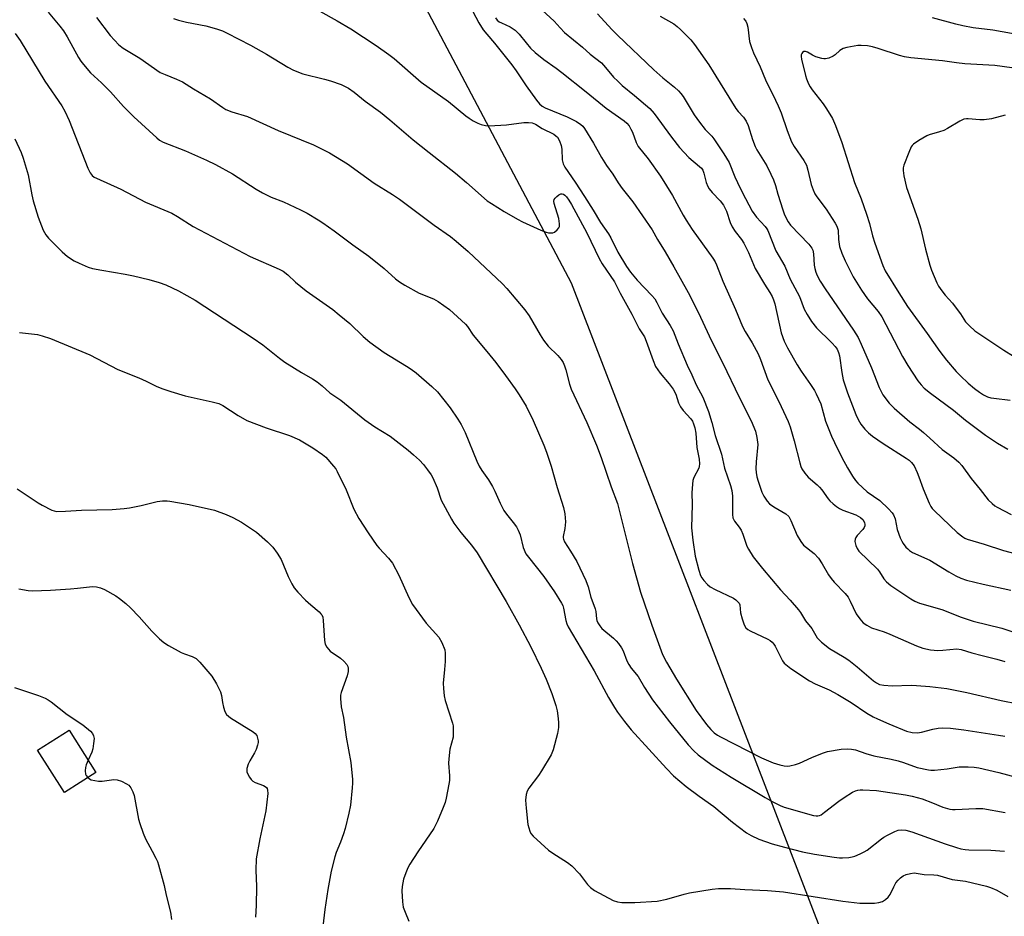
# Model space of a CAD drawing. Units: inches. Extents: x 1225766 to 1231766, y 517457 to 521457.
# Drawn here: x 1229512 to 1229829, y 517877 to 518166 of the extents above; entities that cross this region are included whole.
import ezdxf

# ---------------------------------------------------------------- set-up
doc = ezdxf.new("R2010")
doc.units = ezdxf.units.IN
doc.header["$MEASUREMENT"] = 0
for name, color, linetype in [('BLDG-Footprint', 5, 'Continuous'), ('NTRL-Trees', 3, 'Continuous'), ('Undefined', 1, 'Continuous')]:
    doc.layers.add(name, color=color, linetype=linetype)

msp = doc.modelspace()

# ---------------------------------------------------------------- linework, layer by layer
at = {"layer": 'BLDG-Footprint', "elevation": 346.78}
msp.add_lwpolyline([(1229536.09, 517923.78), (1229525.95, 517917.36), (1229517.33, 517930.98), (1229527.47, 517937.41)], close=True, dxfattribs=at)
at = {"layer": 'NTRL-Trees'}
msp.add_polyline3d([(1230760.5, 517456.63, 0), (1229664.96, 517456.74, 0), (1229663.94, 517462.19, 0), (1229662.26, 517471.12, 0), (1229667.81, 517490.14, 0), (1229699.52, 517500.45, 0), (1229733.71, 517493.72, 0), (1229747.87, 517490.93, 0), (1229790.55, 517477.68, 0), (1229824.53, 517487.09, 0), (1229858.28, 517519.68, 0), (1229871.08, 517599.98, 0), (1229878.96, 517650.28, 0), (1229839.66, 517764.07, 0), (1229769.83, 517872.3, 0), (1229689.17, 518081.18, 0), (1229606.13, 518238.28, 0), (1229587.12, 518274.98, 0), (1229597.59, 518301.74, 0), (1229645.31, 518307.56, 0), (1229733.2, 518295.08, 0), (1229850.64, 518275.71, 0), (1229892.36, 518283.23, 0), (1229923.44, 518361.32, 0)], dxfattribs=at)
at = {"layer": 'Undefined'}
for points, elevation in [([(1229656.47, 518170.39), (1229659.37, 518165), (1229660.81, 518162.75), (1229661.89, 518161.33), (1229664.46, 518158.41), (1229670.04, 518151.43), (1229671.42, 518149.54), (1229674.63, 518144.67), (1229677.94, 518140.12), (1229678.92, 518138.93), (1229679.77, 518138.21), (1229680.76, 518137.64), (1229687.78, 518134.68), (1229690.78, 518133.27), (1229692.2, 518132.29), (1229692.85, 518131.69), (1229693.39, 518131.02), (1229696.24, 518126.28), (1229698.85, 518121.66), (1229700.51, 518119.03), (1229702.46, 518116.23), (1229704.22, 518113.44), (1229705.51, 518111.62), (1229708.9, 518107.34), (1229715.15, 518098.39), (1229716.9, 518095.22), (1229719.32, 518091.31), (1229722.15, 518086.46), (1229726.71, 518078.2), (1229730.09, 518071.71), (1229733.49, 518064.25), (1229735.66, 518059.85), (1229737.81, 518055.73), (1229743.23, 518044.26), (1229747, 518036.87), (1229748.4, 518033.57), (1229748.89, 518031.58), (1229749.16, 518029.27), (1229748.66, 518023.76), (1229748.55, 518021.42), (1229748.6, 518020.28), (1229748.84, 518018.92), (1229749.24, 518017.54), (1229750.5, 518013.96), (1229751.12, 518012.66), (1229752.21, 518011.01), (1229752.97, 518010.2), (1229754.38, 518009.23), (1229758.15, 518007), (1229759.15, 518006.08), (1229759.85, 518004.86), (1229761.82, 518000.01), (1229763, 517998.04), (1229763.91, 517996.94), (1229767.29, 517994.17), (1229768.7, 517992.75), (1229769.92, 517990.93), (1229771.97, 517987.39), (1229772.76, 517986.16), (1229773.73, 517985.04), (1229777.25, 517981.39), (1229778.29, 517980.12), (1229778.95, 517978.91), (1229780.85, 517974.82), (1229782, 517973.2), (1229783.13, 517971.94), (1229784.29, 517971.11), (1229785.82, 517970.32), (1229789.85, 517968.97), (1229791.68, 517968.28), (1229800.25, 517964.51), (1229802.31, 517963.78), (1229804.8, 517963.27), (1229807.11, 517963.03), (1229808.72, 517963.08), (1229813.27, 517963.49), (1229814.65, 517963.37), (1229818.09, 517962.25), (1229821.45, 517961.35), (1229826.18, 517960.21), (1229828.66, 517959.44)], 326), ([(1229679.7, 518169.09), (1229683.58, 518165.5), (1229685.54, 518163.32), (1229686.98, 518161.87), (1229692.77, 518157.19), (1229695.23, 518154.92), (1229698.81, 518152.06), (1229700.16, 518150.65), (1229702.71, 518147.54), (1229704.09, 518146.15), (1229705.55, 518144.84), (1229709.52, 518141.61), (1229714.43, 518137.36), (1229715.77, 518135.83), (1229721.4, 518128.14), (1229723.99, 518124.87), (1229726.92, 518121.61), (1229730.44, 518118.73), (1229731.01, 518118.17), (1229731.43, 518117.6), (1229731.84, 518116.63), (1229732.55, 518113.6), (1229733.04, 518112.27), (1229733.51, 518111.55), (1229734.44, 518110.43), (1229737.08, 518107.73), (1229738.11, 518106.28), (1229739.09, 518104.32), (1229740.31, 518100.69), (1229740.88, 518099.36), (1229741.93, 518097.78), (1229743.92, 518095.26), (1229744.66, 518094.08), (1229746.18, 518091.02), (1229748.29, 518085.92), (1229751.38, 518080.84), (1229753.1, 518078.19), (1229753.8, 518076.94), (1229754.23, 518075.89), (1229754.62, 518074.51), (1229756.7, 518065.22), (1229757.64, 518062.54), (1229758.69, 518060.44), (1229761.89, 518054.89), (1229763.16, 518052.93), (1229766.16, 518048.62), (1229767.44, 518046.64), (1229768.01, 518045.61), (1229769.46, 518042.38), (1229770.97, 518036.78), (1229772.92, 518031.97), (1229773.86, 518029.89), (1229776.27, 518025.13), (1229778.04, 518021.82), (1229779.64, 518019.1), (1229780.62, 518017.72), (1229781.38, 518016.86), (1229784.43, 518014.11), (1229788.44, 518011.24), (1229791.26, 518008.62), (1229792.47, 518007.33), (1229792.89, 518006.64), (1229793.36, 518005.4), (1229794.04, 518001.91), (1229795.03, 517999.23), (1229795.53, 517998.2), (1229795.99, 517997.46), (1229796.87, 517996.3), (1229797.45, 517995.67), (1229798.06, 517995.16), (1229798.97, 517994.59), (1229804.59, 517992.02), (1229810.65, 517988.3), (1229812.93, 517987.07), (1229814.49, 517986.33), (1229816.35, 517985.68), (1229821.7, 517984.37), (1229830.61, 517982.44)], 322), ([(1229520.71, 518168.45), (1229524.43, 518163.94), (1229525.63, 518162.37), (1229526.78, 518160.51), (1229530.48, 518153.84), (1229531.23, 518152.68), (1229532.1, 518151.54), (1229534.36, 518148.88), (1229537.88, 518145.62), (1229540.74, 518142.82), (1229545, 518138.06), (1229546.62, 518136.4), (1229548.3, 518134.77), (1229555.68, 518127.97), (1229556.58, 518127.25), (1229557.78, 518126.56), (1229564.91, 518123.79), (1229571.67, 518120.82), (1229574.56, 518119.44), (1229580.07, 518116.42), (1229587.72, 518111.45), (1229589.68, 518110.28), (1229592.51, 518108.89), (1229596.49, 518107.38), (1229602, 518104.75), (1229604.09, 518103.69), (1229607.68, 518101.57), (1229609.18, 518100.62), (1229612.74, 518098.09), (1229618.83, 518093.53), (1229623.99, 518089.88), (1229628.84, 518085.92), (1229632.52, 518082.65), (1229633.87, 518081.59), (1229635.58, 518080.52), (1229640.16, 518077.97), (1229644.79, 518076.11), (1229646.32, 518075.3), (1229649.96, 518072.73), (1229655.07, 518068.04), (1229655.71, 518067.24), (1229657.49, 518064.43), (1229661.98, 518059.22), (1229664.86, 518055.7), (1229667.95, 518051.54), (1229671.03, 518047.21), (1229672.35, 518045.27), (1229674.58, 518041.59), (1229676.89, 518037.02), (1229680.29, 518029.06), (1229681.13, 518026.83), (1229682.66, 518022.3), (1229684.62, 518015.43), (1229686.65, 518009), (1229687, 518006.97), (1229687.23, 518004.46), (1229687.03, 518002.22), (1229686.51, 517999.71), (1229686.52, 517999.25), (1229686.62, 517998.78), (1229686.98, 517998.01), (1229688.92, 517995), (1229690.89, 517991.65), (1229693.82, 517985.56), (1229694.57, 517983.48), (1229695.38, 517980.21), (1229696.86, 517976.43), (1229697.04, 517975.59), (1229697.26, 517973.17), (1229697.36, 517972.7), (1229697.69, 517971.94), (1229698.27, 517970.99), (1229698.97, 517970.12), (1229702.74, 517966.93), (1229703.6, 517966.11), (1229704.32, 517965.24), (1229705.27, 517963.86), (1229705.81, 517962.9), (1229707.05, 517959.65), (1229707.65, 517958.45), (1229708.44, 517957.32), (1229710.71, 517954.62), (1229712.72, 517951.13), (1229715.31, 517947.11), (1229720.72, 517940.07), (1229726.8, 517932.64), (1229728.54, 517930.7), (1229729.94, 517929.44), (1229734.53, 517926.16), (1229740.64, 517922.25), (1229751.5, 517915.66), (1229753.8, 517914.38), (1229756.37, 517913.08), (1229757.71, 517912.56), (1229767.16, 517909.94), (1229767.97, 517909.79), (1229768.5, 517909.8), (1229769.03, 517909.92), (1229769.53, 517910.15), (1229770.7, 517910.97), (1229775.28, 517914.56), (1229776.97, 517915.74), (1229779.67, 517917.43), (1229780.6, 517917.82), (1229781.37, 517918.04), (1229782.16, 517918.17), (1229783.02, 517918.21), (1229787.39, 517917.97), (1229796.68, 517916.55), (1229798.91, 517916.13), (1229802.04, 517915.29), (1229805.47, 517914.04), (1229808.78, 517912.58), (1229811.01, 517911.93), (1229811.87, 517911.81), (1229812.74, 517911.8), (1229819.36, 517912.18), (1229821.66, 517912.14), (1229828.85, 517910.92)], 334), ([(1229536.25, 518166.66), (1229540.72, 518160.94), (1229543.5, 518157.86), (1229544.88, 518156.78), (1229550.2, 518153.6), (1229556.81, 518149.04), (1229558.34, 518148.3), (1229562.04, 518146.87), (1229563.91, 518145.96), (1229567.52, 518143.73), (1229572.93, 518140.56), (1229576.93, 518137.69), (1229577.9, 518137.09), (1229579.79, 518136.37), (1229584.87, 518134.82), (1229594.75, 518130.34), (1229606.09, 518125.75), (1229611.32, 518123.15), (1229617.13, 518119.65), (1229625.67, 518113.4), (1229631.6, 518109.74), (1229633.8, 518108.27), (1229644.93, 518099.91), (1229650.24, 518096.17), (1229652.07, 518094.77), (1229655.91, 518091.43), (1229667.03, 518080.99), (1229668.35, 518079.53), (1229674.15, 518072.67), (1229675.6, 518070.67), (1229679.06, 518064.55), (1229680.14, 518062.88), (1229681.72, 518060.91), (1229684.78, 518057.94), (1229685.84, 518056.59), (1229686.46, 518055.63), (1229686.92, 518054.61), (1229687.4, 518053.29), (1229688.58, 518048.69), (1229689.12, 518047.11), (1229694.13, 518036.32), (1229697.25, 518029.07), (1229698.72, 518025.15), (1229701.96, 518015.71), (1229704.02, 518010.35), (1229708.85, 517991.01), (1229711.41, 517981.76), (1229715.01, 517971.17), (1229718.51, 517961.71), (1229719.78, 517959.23), (1229723.02, 517953.77), (1229729.37, 517943.73), (1229732.7, 517939.18), (1229734.09, 517937.61), (1229735.15, 517936.56), (1229736.2, 517935.77), (1229737.15, 517935.21), (1229750.33, 517928.42), (1229754.09, 517926.9), (1229756.26, 517926.23), (1229757.61, 517925.92), (1229758.67, 517925.83), (1229759.45, 517925.85), (1229761.33, 517926.29), (1229762.65, 517926.8), (1229766.55, 517928.59), (1229770.03, 517929.93), (1229771.66, 517930.48), (1229776.01, 517931.26), (1229778.19, 517931.39), (1229779.3, 517931.28), (1229780.67, 517931.03), (1229783.98, 517929.9), (1229786.53, 517929.13), (1229792.06, 517928.03), (1229794.34, 517927.47), (1229796.03, 517926.98), (1229800.51, 517925.4), (1229804.08, 517924.57), (1229804.91, 517924.47), (1229806.08, 517924.49), (1229810.18, 517924.93), (1229813.95, 517925.52), (1229816.86, 517925.58), (1229818.81, 517925.45), (1229820.33, 517925.24), (1229826.72, 517923.77), (1229833.5, 517921.93)], 332), ([(1229561.04, 518166.41), (1229562.66, 518165.85), (1229565.22, 518165.24), (1229571.48, 518164.02), (1229574.87, 518163.03), (1229576.81, 518162.38), (1229578.36, 518161.67), (1229585.85, 518157.79), (1229591.03, 518154.88), (1229597.87, 518150.73), (1229599.71, 518149.79), (1229602.73, 518148.58), (1229609.69, 518146.9), (1229611.56, 518146.35), (1229615.09, 518145.1), (1229617.42, 518143.95), (1229619.24, 518142.64), (1229622.78, 518139.73), (1229627.69, 518136.18), (1229630.74, 518133.81), (1229634.42, 518130.49), (1229638.25, 518127.31), (1229643.42, 518123.28), (1229651.82, 518116.57), (1229655.36, 518113.58), (1229662.07, 518107.74), (1229663.45, 518106.79), (1229667.54, 518104.29), (1229671.84, 518101.76), (1229673.41, 518100.95), (1229679.37, 518098.28), (1229681.03, 518097.62), (1229681.84, 518097.44), (1229682.65, 518097.38), (1229683.17, 518097.45), (1229683.67, 518097.66), (1229684.56, 518098.33), (1229685.09, 518098.96), (1229685.28, 518099.45), (1229685.35, 518100.29), (1229685.1, 518102.04), (1229683.61, 518106.8), (1229683.54, 518107.61), (1229683.65, 518108.08), (1229683.92, 518108.53), (1229684.49, 518109.13), (1229685.13, 518109.64), (1229685.8, 518109.97), (1229686.22, 518109.98), (1229686.63, 518109.81), (1229687.02, 518109.53), (1229687.55, 518108.98), (1229688.33, 518107.92), (1229689.18, 518106.52), (1229694.09, 518097.43), (1229698.06, 518089.16), (1229699.1, 518087.43), (1229703.07, 518081.67), (1229704.83, 518078.02), (1229708.65, 518071.18), (1229710.99, 518066.54), (1229712.66, 518063.89), (1229713.2, 518062.59), (1229715.47, 518056.32), (1229716.28, 518054.43), (1229717.74, 518052.27), (1229720.64, 518048.78), (1229721.89, 518047.12), (1229722.76, 518045.44), (1229723.65, 518042.7), (1229724.25, 518041.41), (1229725.1, 518040.27), (1229727.66, 518037.54), (1229728.14, 518036.85), (1229728.52, 518035.94), (1229728.87, 518034.61), (1229729.18, 518032.93), (1229729.54, 518028.34), (1229730.26, 518024.54), (1229730.36, 518023.06), (1229730.29, 518022.19), (1229730.15, 518021.64), (1229728.6, 518018.68), (1229728.3, 518017.72), (1229728.11, 518016.58), (1229727.9, 518013.7), (1229728.01, 518010.01), (1229727.78, 518002.51), (1229728.21, 517998.53), (1229729, 517993.38), (1229730.15, 517988.82), (1229730.69, 517987.16), (1229731.12, 517986.43), (1229731.85, 517985.53), (1229733.03, 517984.25), (1229733.89, 517983.49), (1229735.41, 517982.61), (1229741.31, 517979.8), (1229742.07, 517979.36), (1229742.69, 517978.82), (1229743.14, 517978.19), (1229743.34, 517977.69), (1229743.63, 517975.15), (1229744.14, 517973.18), (1229744.81, 517971.28), (1229745.35, 517970.33), (1229746, 517969.8), (1229746.76, 517969.37), (1229752.41, 517966.63), (1229753.16, 517966.17), (1229753.8, 517965.64), (1229754.37, 517965.03), (1229754.8, 517964.37), (1229756.45, 517960.92), (1229757.17, 517959.63), (1229757.69, 517958.97), (1229758.69, 517958.03), (1229759.8, 517957.17), (1229765.78, 517953.22), (1229767.62, 517952.25), (1229772.16, 517950.33), (1229774.93, 517948.89), (1229779.22, 517946.22), (1229784.3, 517942.85), (1229786.28, 517941.68), (1229787.72, 517940.97), (1229791.41, 517939.36), (1229797.02, 517937.09), (1229798.85, 517936.6), (1229800.55, 517936.49), (1229801.92, 517936.7), (1229805.51, 517937.64), (1229807.23, 517938.01), (1229808.65, 517938.08), (1229811.22, 517937.97), (1229815.55, 517937.44), (1229826.64, 517935.74), (1229828.69, 517935.39)], 330), ([(1229608.2, 518168.77), (1229613.75, 518165.65), (1229618.17, 518163), (1229626.27, 518157.66), (1229630.36, 518154.79), (1229632.11, 518153.46), (1229640.83, 518145.91), (1229649.63, 518139.67), (1229655.14, 518135.1), (1229656.27, 518134.26), (1229657.52, 518133.49), (1229659.08, 518132.66), (1229660.16, 518132.23), (1229661.56, 518131.93), (1229662.7, 518131.83), (1229668.3, 518132.16), (1229673.89, 518132.93), (1229675.37, 518132.94), (1229676.53, 518132.81), (1229677.57, 518132.4), (1229679.79, 518131.01), (1229683.46, 518129.11), (1229684.14, 518128.65), (1229684.66, 518128.15), (1229685.35, 518127.02), (1229685.91, 518125.45), (1229686.05, 518124.37), (1229686.16, 518120.87), (1229686.51, 518119.59), (1229687.04, 518118.51), (1229690.35, 518113.69), (1229693.39, 518109.08), (1229696.16, 518104.71), (1229698.49, 518100.74), (1229701.07, 518097.1), (1229701.83, 518095.74), (1229704.15, 518091.14), (1229706.9, 518086.62), (1229708.22, 518084.78), (1229710.37, 518082.12), (1229715.06, 518077.23), (1229716, 518076.14), (1229716.7, 518075.02), (1229718.38, 518071.57), (1229720.99, 518067.63), (1229721.96, 518065.87), (1229723.58, 518061.69), (1229726.47, 518054.78), (1229727.91, 518051.7), (1229729.3, 518048.48), (1229731.49, 518044.53), (1229733.33, 518039.87), (1229734.42, 518036.33), (1229735.48, 518032.22), (1229737.49, 518026.13), (1229738.45, 518021.64), (1229740.34, 518016.13), (1229740.82, 518014.48), (1229741.05, 518012.63), (1229741.03, 518006.79), (1229741.16, 518005.69), (1229741.65, 518004.67), (1229743.19, 518002.7), (1229743.78, 518001.77), (1229744.36, 518000.4), (1229745.69, 517996.63), (1229746.16, 517995.63), (1229747.7, 517993.19), (1229750.72, 517989.34), (1229756.45, 517982.48), (1229759.62, 517979.15), (1229762.25, 517976.09), (1229762.91, 517975.18), (1229764.5, 517972.6), (1229766.62, 517970.13), (1229768.34, 517967.06), (1229768.88, 517966.42), (1229769.73, 517965.64), (1229772.25, 517963.67), (1229776.95, 517960.91), (1229778.51, 517959.87), (1229781.16, 517957.8), (1229786.4, 517953.21), (1229787.34, 517952.58), (1229788.35, 517952.11), (1229789.75, 517951.83), (1229792.38, 517951.66), (1229798.57, 517951.82), (1229800.26, 517951.77), (1229804.57, 517951.4), (1229810.06, 517950.79), (1229816.5, 517949.46), (1229827.51, 517946.92), (1229833.04, 517945.81)], 328), ([(1229664.73, 518166.53), (1229665.26, 518165.87), (1229665.92, 518165.33), (1229666.64, 518164.93), (1229669.42, 518163.68), (1229671.05, 518162.65), (1229672.35, 518161.38), (1229674.6, 518158.5), (1229676.05, 518156.79), (1229677.48, 518155.39), (1229680.3, 518153.19), (1229684.31, 518150.34), (1229686.07, 518149), (1229693.94, 518142.77), (1229700.4, 518137.49), (1229706.12, 518133.42), (1229706.98, 518132.66), (1229707.74, 518131.79), (1229708.35, 518130.81), (1229708.87, 518129.77), (1229710.04, 518126.45), (1229710.68, 518125.22), (1229713.87, 518121.16), (1229717.81, 518115.65), (1229721.69, 518109.4), (1229725.16, 518103.05), (1229726.11, 518101.48), (1229728.09, 518098.52), (1229734.74, 518089.25), (1229735.46, 518088.09), (1229735.92, 518087.08), (1229737.9, 518081.85), (1229742, 518072.69), (1229744.26, 518067.23), (1229745.09, 518065.66), (1229747.39, 518062.01), (1229749.26, 518058.47), (1229750.02, 518056.62), (1229752.39, 518050.15), (1229755.95, 518043.11), (1229758.92, 518036.72), (1229759.56, 518034.98), (1229760.86, 518030.48), (1229762.66, 518023.37), (1229763.02, 518022.26), (1229763.38, 518021.48), (1229764.32, 518020.07), (1229765.4, 518018.75), (1229768.27, 518016.35), (1229769.07, 518015.58), (1229769.76, 518014.72), (1229771.78, 518011.76), (1229772.37, 518011.13), (1229773.44, 518010.19), (1229774.56, 518009.3), (1229775.5, 518008.67), (1229776.52, 518008.2), (1229780.71, 518006.66), (1229782.23, 518005.79), (1229783.06, 518005.04), (1229783.56, 518004.11), (1229783.65, 518003.62), (1229783.59, 518003.11), (1229783.42, 518002.61), (1229783.02, 518001.9), (1229781.21, 518000.03), (1229780.72, 517999.36), (1229780.53, 517998.88), (1229780.42, 517998.11), (1229780.47, 517997.6), (1229780.7, 517996.84), (1229781.16, 517995.85), (1229781.74, 517994.98), (1229787.67, 517989.18), (1229788.35, 517988.31), (1229789.76, 517986.04), (1229790.65, 517985.05), (1229792.02, 517983.97), (1229798.42, 517979.6), (1229799.68, 517978.88), (1229801.23, 517978.19), (1229808.46, 517976.19), (1229814.67, 517973.75), (1229818.51, 517972.46), (1229827.69, 517970.21), (1229834.9, 517967.88)], 324), ([(1229697.55, 518167.87), (1229702.17, 518162.88), (1229704.01, 518161.01), (1229715.7, 518149.83), (1229718.55, 518147.27), (1229722.37, 518144.23), (1229723.64, 518143.05), (1229724.42, 518142.2), (1229725.13, 518141.25), (1229728.73, 518135.38), (1229730.39, 518133.01), (1229732.23, 518130.69), (1229734.37, 518128.46), (1229735.07, 518127.63), (1229738.26, 518122.8), (1229739.91, 518120.04), (1229741.82, 518115.44), (1229742.66, 518113.61), (1229744.17, 518110.51), (1229747.38, 518104.36), (1229748.71, 518102.42), (1229751.54, 518099.4), (1229752.1, 518098.71), (1229752.43, 518098.16), (1229754.94, 518091.61), (1229757.83, 518086.69), (1229759.62, 518082.53), (1229762.62, 518076.88), (1229764.15, 518072.88), (1229765.07, 518071.09), (1229766.47, 518068.85), (1229768.11, 518066.79), (1229769.12, 518065.72), (1229771.74, 518063.32), (1229773.16, 518061.91), (1229774.11, 518060.86), (1229774.72, 518059.92), (1229775.16, 518058.89), (1229775.48, 518057.81), (1229776.25, 518052.43), (1229776.68, 518050.12), (1229777.05, 518048.77), (1229778.08, 518045.87), (1229780.76, 518038.98), (1229781.46, 518037.37), (1229782.32, 518035.8), (1229783.59, 518034.19), (1229784.83, 518033.04), (1229786.14, 518031.96), (1229789.51, 518029.66), (1229796.98, 518024.92), (1229797.94, 518024.22), (1229798.69, 518023.48), (1229799.49, 518022.38), (1229800.51, 518020.27), (1229801.05, 518018.91), (1229802.37, 518015.05), (1229804.3, 518010.44), (1229804.88, 518009.3), (1229805.34, 518008.67), (1229806.03, 518007.93), (1229813.31, 518000.98), (1229815.13, 517999.55), (1229815.85, 517999.13), (1229816.62, 517998.81), (1229822.1, 517997.19), (1229828.23, 517995.21), (1229833.55, 517993.84)], 320), ([(1229717.7, 518167.17), (1229722.12, 518164.69), (1229723.25, 518163.81), (1229724.34, 518162.83), (1229727.57, 518159.45), (1229728.79, 518158.03), (1229733.39, 518151.43), (1229742.13, 518137.41), (1229742.85, 518136.49), (1229744.55, 518134.66), (1229745.47, 518133.31), (1229746.02, 518131.97), (1229747.44, 518127.47), (1229748.36, 518125.13), (1229748.9, 518124.13), (1229752.09, 518118.92), (1229753.42, 518116.3), (1229754.25, 518114.47), (1229754.91, 518112.67), (1229755.66, 518109.83), (1229757.19, 518104.84), (1229757.69, 518103.47), (1229758.3, 518102.12), (1229758.95, 518100.96), (1229759.73, 518099.92), (1229765.64, 518093.72), (1229766.6, 518092.5), (1229766.91, 518091.77), (1229767.14, 518090.68), (1229767.37, 518086.98), (1229767.52, 518085.89), (1229767.85, 518084.77), (1229768.3, 518083.68), (1229769.3, 518081.86), (1229770.84, 518079.33), (1229780.01, 518066.05), (1229781.47, 518063.67), (1229782.48, 518061.57), (1229785.75, 518054), (1229788.26, 518047.62), (1229788.85, 518046.31), (1229789.42, 518045.32), (1229791.43, 518042.58), (1229793.06, 518040.96), (1229798.12, 518036.56), (1229801.19, 518034.25), (1229802.54, 518033.12), (1229804.53, 518031.37), (1229808.5, 518027.67), (1229812.32, 518024.95), (1229813.91, 518023.64), (1229814.84, 518022.52), (1229817.89, 518018.36), (1229820.78, 518014.83), (1229823.36, 518011.53), (1229824.6, 518010.26), (1229825.53, 518009.55), (1229826.28, 518009.09), (1229830.77, 518006.82)], 318), ([(1229744.59, 518166.38), (1229745.28, 518165.48), (1229745.62, 518164.71), (1229745.93, 518163.61), (1229746.51, 518158.98), (1229747.11, 518157.01), (1229747.8, 518155.37), (1229749.97, 518150.81), (1229751.64, 518146.68), (1229754.91, 518140.11), (1229755.75, 518138.28), (1229756.65, 518136.04), (1229758.67, 518130.28), (1229760.06, 518126.66), (1229760.88, 518125.17), (1229763.95, 518120.66), (1229764.8, 518119.21), (1229765.33, 518117.54), (1229766.36, 518112.97), (1229766.95, 518111.28), (1229767.55, 518109.92), (1229768.19, 518108.96), (1229771.16, 518105.03), (1229774.08, 518100.53), (1229774.6, 518099.54), (1229775, 518098.21), (1229775.15, 518095.23), (1229775.48, 518093), (1229776.24, 518090.82), (1229777.28, 518088.43), (1229779.91, 518083.24), (1229782.54, 518078.95), (1229784.48, 518076.18), (1229787.94, 518072.04), (1229789.14, 518070.32), (1229795.73, 518057.63), (1229797.47, 518054.67), (1229800.72, 518049.76), (1229801.76, 518048.47), (1229802.77, 518047.46), (1229804.77, 518045.77), (1229812.18, 518040.32), (1229816.05, 518037.16), (1229822.52, 518032.29), (1229826.38, 518029.68), (1229829.7, 518027.77)], 316), ([(1229833.9, 518161.02), (1229824.81, 518162.56), (1229818.52, 518163.39), (1229815.19, 518163.96), (1229812.91, 518164.5), (1229805.46, 518166.56)], 316), ([(1229510.04, 518161.55), (1229511.71, 518159.24), (1229519.6, 518146.19), (1229525.07, 518138.23), (1229526.03, 518136.55), (1229527.44, 518133.5), (1229533.5, 518118.19), (1229534.22, 518116.68), (1229534.89, 518115.82), (1229535.55, 518115.34), (1229536.28, 518114.95), (1229544.08, 518111.42), (1229552.02, 518107.26), (1229560.55, 518103.73), (1229562.36, 518102.68), (1229567.38, 518099.39), (1229583.68, 518090.81), (1229585.78, 518089.82), (1229595.03, 518085.75), (1229596.34, 518085.08), (1229597.86, 518083.92), (1229600.35, 518081.48), (1229603.78, 518078.7), (1229612.35, 518072.68), (1229614.44, 518071.03), (1229617.85, 518068.18), (1229622.13, 518064.07), (1229624.31, 518062.17), (1229628.93, 518058.85), (1229636.08, 518054.54), (1229637.54, 518053.58), (1229639.16, 518052.31), (1229644.27, 518047.99), (1229646.08, 518046.21), (1229650.11, 518041.06), (1229652.64, 518037.44), (1229653.72, 518035.72), (1229655.01, 518033.18), (1229658.71, 518023.91), (1229659.43, 518022.33), (1229660.28, 518020.96), (1229662.48, 518017.96), (1229663.78, 518015.78), (1229664.55, 518014.28), (1229666.23, 518010.38), (1229667.42, 518008.1), (1229668.3, 518006.85), (1229670.46, 518004.2), (1229671.47, 518002.77), (1229672.07, 518001.77), (1229672.64, 518000.27), (1229673.64, 517996.2), (1229674.51, 517994.15), (1229675.3, 517993), (1229680.28, 517986.84), (1229683.69, 517981.83), (1229686.03, 517978.21), (1229686.41, 517977.44), (1229686.66, 517976.62), (1229687.35, 517972.68), (1229687.68, 517971.63), (1229688.11, 517970.61), (1229696.47, 517956.45), (1229701.11, 517947.87), (1229703.05, 517944.64), (1229704.03, 517943.2), (1229706.25, 517940.12), (1229708.44, 517937.46), (1229719.75, 517925), (1229722.01, 517922.72), (1229726.13, 517919.29), (1229730.35, 517916.1), (1229734.97, 517912.76), (1229741.04, 517907.82), (1229745.53, 517904.36), (1229747.06, 517903.45), (1229749.49, 517902.34), (1229753.78, 517900.79), (1229757.73, 517899.71), (1229763.59, 517898.27), (1229767.4, 517897.5), (1229773.76, 517896.5), (1229775.52, 517896.3), (1229776.4, 517896.28), (1229778.44, 517896.42), (1229779.59, 517896.6), (1229780.44, 517896.87), (1229782.1, 517897.55), (1229783.45, 517898.18), (1229784.43, 517898.77), (1229789, 517902.45), (1229789.7, 517902.92), (1229790.96, 517903.6), (1229793.27, 517904.73), (1229794.32, 517905.14), (1229795.41, 517905.29), (1229796.8, 517905.18), (1229798.73, 517904.62), (1229809.51, 517900.82), (1229813.16, 517899.59), (1229814.57, 517899.19), (1229815.95, 517898.93), (1229817.07, 517898.82), (1229824.19, 517898.76), (1229828.6, 517898.4)], 336), ([(1229830.99, 518150.51), (1229825.52, 518151.2), (1229815.79, 518151.78), (1229813.12, 518152.07), (1229808.67, 518152.79), (1229798.46, 518153.7), (1229796.42, 518154.08), (1229794.77, 518154.48), (1229787.96, 518156.73), (1229786.14, 518157.25), (1229784.52, 518157.57), (1229782.5, 518157.71), (1229781.34, 518157.67), (1229780.17, 518157.5), (1229777.83, 518157.07), (1229776.71, 518156.75), (1229775.57, 518156.09), (1229774.03, 518154.72), (1229773.39, 518154.25), (1229772.05, 518153.65), (1229770.94, 518153.37), (1229770.38, 518153.36), (1229769.82, 518153.46), (1229767.88, 518154.08), (1229766.81, 518154.57), (1229765.22, 518155.56), (1229764.58, 518155.8), (1229763.98, 518155.74), (1229763.6, 518155.47), (1229763.3, 518155.1), (1229763.16, 518154.64), (1229763.15, 518154.12), (1229763.27, 518153.3), (1229764.5, 518148.06), (1229764.85, 518146.93), (1229765.53, 518145.36), (1229766.06, 518144.36), (1229766.67, 518143.44), (1229770.23, 518138.86), (1229771.32, 518137.32), (1229773.27, 518134.14), (1229774.2, 518131.99), (1229776.28, 518126.45), (1229780.29, 518113.63), (1229782.41, 518108.38), (1229784.17, 518103.44), (1229785.12, 518100.35), (1229786.14, 518096.44), (1229786.86, 518094.03), (1229789.44, 518086.86), (1229790.17, 518085.15), (1229794.53, 518078.05), (1229797.34, 518073.66), (1229803.67, 518065.02), (1229807.81, 518059.18), (1229809.95, 518056.38), (1229813.05, 518052.83), (1229814.45, 518051.36), (1229816.92, 518049.04), (1229818.97, 518047.3), (1229820.59, 518046.08), (1229821.84, 518045.3), (1229823.13, 518044.67), (1229824.16, 518044.35), (1229825.2, 518044.15), (1229830.39, 518043.56)], 314), ([(1229828.77, 518135.24), (1229824.45, 518134.13), (1229822, 518133.72), (1229820.63, 518133.72), (1229816.92, 518134.11), (1229816.36, 518134.1), (1229815.55, 518133.95), (1229814.26, 518133.37), (1229810.29, 518130.99), (1229809.02, 518130.32), (1229807.67, 518129.85), (1229804.39, 518128.95), (1229803.6, 518128.65), (1229801.03, 518127.11), (1229799.33, 518125.92), (1229798.92, 518125.52), (1229798.6, 518125.05), (1229797.75, 518123.2), (1229796.22, 518119.13), (1229796.02, 518118.28), (1229795.94, 518117.41), (1229796.16, 518115.7), (1229797.05, 518112.03), (1229800.71, 518101.79), (1229801.68, 518098.7), (1229803.19, 518092.11), (1229804.53, 518087.04), (1229805.12, 518085.38), (1229806.81, 518081.3), (1229807.35, 518080.26), (1229808.37, 518078.79), (1229809.47, 518077.37), (1229811.85, 518074.73), (1229812.75, 518073.61), (1229814.42, 518071.31), (1229816.07, 518068.75), (1229817.3, 518067.46), (1229819.09, 518065.87), (1229828.38, 518059.64), (1229831.53, 518057.72)], 312), ([(1229509.96, 518127.62), (1229512, 518123.3), (1229512.71, 518121.38), (1229514.23, 518116.09), (1229515.42, 518109.63), (1229515.91, 518107.66), (1229517.47, 518102.4), (1229519.1, 518098.27), (1229519.93, 518096.81), (1229520.77, 518095.68), (1229525.2, 518091.24), (1229526.97, 518089.81), (1229529.06, 518088.38), (1229530.64, 518087.62), (1229533.61, 518086.39), (1229535.03, 518085.96), (1229537.95, 518085.34), (1229545.45, 518084.09), (1229548.22, 518083.53), (1229553.1, 518082.35), (1229556.46, 518081.44), (1229558.58, 518080.64), (1229562.64, 518078.7), (1229568, 518075.74), (1229586.71, 518063.55), (1229589.78, 518061.34), (1229595.24, 518057.02), (1229596.88, 518055.81), (1229602.31, 518052.46), (1229605.84, 518050.46), (1229607.3, 518049.46), (1229608.94, 518048.2), (1229611.43, 518045.92), (1229614.97, 518043.59), (1229622.68, 518037.25), (1229625.92, 518035.01), (1229630.82, 518031.96), (1229636.62, 518027.43), (1229638.37, 518025.98), (1229640.21, 518024.29), (1229641.53, 518022.87), (1229642.85, 518021.18), (1229644, 518019.56), (1229644.57, 518018.57), (1229645.92, 518015.32), (1229647.25, 518011.42), (1229650.56, 518005.23), (1229651.35, 518004.01), (1229653.61, 518001.01), (1229656.97, 517996.94), (1229658.86, 517994.42), (1229668.11, 517978.81), (1229672.4, 517971.29), (1229676.12, 517964.17), (1229679.47, 517957.28), (1229681.01, 517953.8), (1229682.91, 517949.16), (1229684.17, 517945.3), (1229684.57, 517943.63), (1229684.93, 517941.12), (1229685.06, 517939.72), (1229685.03, 517938.28), (1229684.72, 517936.29), (1229683.34, 517930.99), (1229682.62, 517929.4), (1229679.59, 517924.29), (1229678.62, 517922.82), (1229675.44, 517918.69), (1229674.9, 517917.72), (1229674.56, 517916.71), (1229674.42, 517914.84), (1229674.59, 517912.27), (1229675.17, 517907.02), (1229675.42, 517905.92), (1229675.77, 517904.87), (1229676.14, 517904.13), (1229676.86, 517903.26), (1229681.8, 517898.75), (1229683.22, 517897.75), (1229687.9, 517894.77), (1229689.29, 517893.7), (1229691.77, 517891.15), (1229694.32, 517887.72), (1229695.31, 517886.79), (1229696.61, 517885.8), (1229702.63, 517882.58), (1229703.98, 517882.09), (1229705.44, 517881.9), (1229709.6, 517881.92), (1229716.81, 517882.4), (1229719.89, 517882.99), (1229725.49, 517884.6), (1229727.19, 517884.99), (1229734.43, 517886.18), (1229736.57, 517886.39), (1229738.94, 517886.45), (1229740.41, 517886.41), (1229745.05, 517886.06), (1229752.31, 517885.8), (1229757.42, 517885.38), (1229776.55, 517882.33), (1229781.97, 517881.72), (1229786.73, 517881.65), (1229788.17, 517881.9), (1229789.27, 517882.27), (1229790.25, 517882.85), (1229791.14, 517883.58), (1229791.84, 517884.51), (1229792.97, 517886.98), (1229793.66, 517888.22), (1229794.35, 517889.12), (1229795.15, 517889.86), (1229796.01, 517890.46), (1229796.97, 517890.92), (1229798.37, 517891.29), (1229799.52, 517891.41), (1229802.73, 517890.95), (1229805.83, 517890.82), (1229807, 517890.69), (1229811.78, 517889.29), (1229816.09, 517888.73), (1229822.76, 517887.12), (1229824.1, 517886.72), (1229826.12, 517885.86), (1229829.66, 517883.82)], 338), ([(1229511.43, 518065.3), (1229517.33, 518064.66), (1229518.73, 518064.3), (1229521.5, 518063.43), (1229534.17, 518058.14), (1229543.15, 518053.46), (1229549.95, 518050.77), (1229552.3, 518049.71), (1229555.73, 518048), (1229557.65, 518047.21), (1229560.16, 518046.33), (1229564.85, 518044.91), (1229573.55, 518043.07), (1229575.62, 518042.48), (1229576.91, 518041.83), (1229581.83, 518038.62), (1229584.68, 518037.02), (1229590.88, 518034.69), (1229598.36, 518032.19), (1229601.63, 518030.76), (1229605.97, 518028.25), (1229608.98, 518026.08), (1229610.09, 518025.18), (1229612.59, 518022.35), (1229613.29, 518021.42), (1229613.74, 518020.65), (1229616.65, 518014.74), (1229619.1, 518008.47), (1229620.72, 518005.45), (1229623.69, 518000.88), (1229626.5, 517996.8), (1229627.25, 517995.9), (1229630.32, 517992.68), (1229631.59, 517991.07), (1229633.57, 517987.28), (1229636.83, 517980.05), (1229637.99, 517977.83), (1229642.45, 517971.78), (1229646.47, 517967.26), (1229647.43, 517965.55), (1229648.39, 517963.23), (1229648.54, 517962.11), (1229648.5, 517959.5), (1229648.36, 517956.89), (1229647.89, 517952.53), (1229647.95, 517950.77), (1229648.25, 517948.41), (1229648.53, 517946.95), (1229650.85, 517939.62), (1229651.05, 517938.76), (1229651.14, 517937.63), (1229651.15, 517936.2), (1229651.05, 517935.07), (1229650.06, 517931.22), (1229649.67, 517928.14), (1229649.64, 517926.72), (1229649.95, 517922.65), (1229649.9, 517921.17), (1229649.75, 517920.03), (1229648.89, 517915.48), (1229648.55, 517914.08), (1229647.92, 517912.44), (1229646.04, 517908.13), (1229645.43, 517906.8), (1229644.86, 517905.77), (1229639.68, 517898.23), (1229637.19, 517894.29), (1229636.48, 517893.03), (1229635.84, 517891.5), (1229635.14, 517889.38), (1229634.69, 517887.1), (1229634.61, 517885.66), (1229634.75, 517882.16), (1229635, 517880.46), (1229635.6, 517878.84), (1229636.88, 517875.91)], 340), ([(1229510.73, 518015.04), (1229517.53, 518010.52), (1229518.77, 518009.79), (1229521.85, 518008.18), (1229522.65, 518007.91), (1229523.47, 518007.76), (1229526.32, 518007.79), (1229531.42, 518008.2), (1229541.37, 518008.38), (1229545.18, 518008.65), (1229546.93, 518008.92), (1229550.69, 518009.7), (1229555.83, 518010.92), (1229557.55, 518011.13), (1229558.98, 518011.16), (1229559.84, 518011.08), (1229566.1, 518009.95), (1229574.31, 518008.11), (1229578.04, 518006.75), (1229580.13, 518005.79), (1229582.94, 518004.25), (1229587.79, 518001.03), (1229591.36, 517997.93), (1229593.06, 517996.3), (1229594.47, 517994.37), (1229595.73, 517992.34), (1229597.93, 517986.81), (1229599.15, 517984.43), (1229599.91, 517983.17), (1229601.06, 517981.81), (1229603.53, 517979.21), (1229605.25, 517977.66), (1229607.92, 517975.44), (1229608.53, 517974.82), (1229608.8, 517974.43), (1229609.09, 517973.78), (1229609.29, 517972.66), (1229609.67, 517966.22), (1229609.93, 517965.08), (1229610.43, 517964.09), (1229610.92, 517963.41), (1229611.52, 517962.82), (1229614.82, 517960.52), (1229615.93, 517959.61), (1229616.83, 517958.52), (1229617.15, 517957.83), (1229617.27, 517957.35), (1229617.25, 517956.27), (1229616.93, 517954.88), (1229615, 517949.54), (1229614.88, 517948.68), (1229614.88, 517947.51), (1229615.09, 517944.87), (1229615.75, 517941.46), (1229616.64, 517935.08), (1229618.11, 517926.92), (1229618.71, 517921.46), (1229618.72, 517920.3), (1229618.61, 517918.84), (1229618.05, 517913.28), (1229617.5, 517910.66), (1229616.31, 517905.74), (1229615.83, 517904.05), (1229614.86, 517901.36), (1229613.42, 517898.05), (1229612.97, 517896.63), (1229611.82, 517891.99), (1229610.76, 517886.1), (1229609.81, 517879.7), (1229607.94, 517864.09)], 342), ([(1229511.23, 517982.84), (1229514.24, 517982.32), (1229515.66, 517982.23), (1229521.49, 517982.47), (1229527.85, 517982.85), (1229530.11, 517983.02), (1229534.96, 517983.56), (1229536.3, 517983.49), (1229537.59, 517983.21), (1229538.9, 517982.62), (1229542.45, 517980.6), (1229543.66, 517979.77), (1229545.74, 517978.13), (1229547.21, 517976.73), (1229550.03, 517973.82), (1229554.09, 517969.2), (1229556.6, 517966.72), (1229557.92, 517965.56), (1229559.4, 517964.62), (1229563.5, 517962.34), (1229564.59, 517961.89), (1229567.12, 517961.1), (1229568.34, 517960.47), (1229569.57, 517959.25), (1229573.36, 517954.77), (1229574.87, 517952.26), (1229576.2, 517949.66), (1229576.5, 517948.55), (1229576.87, 517946.23), (1229577.19, 517944.81), (1229577.63, 517943.43), (1229578.15, 517942.44), (1229578.73, 517941.87), (1229579.41, 517941.38), (1229586.72, 517936.87), (1229587.39, 517936.32), (1229587.86, 517935.63), (1229588.14, 517934.82), (1229588.29, 517933.97), (1229588.28, 517933.41), (1229588.1, 517932.57), (1229587.64, 517931.19), (1229587.18, 517930.11), (1229585.6, 517927.47), (1229585.13, 517926.45), (1229584.7, 517925.06), (1229584.63, 517924.52), (1229584.69, 517923.98), (1229584.98, 517923.22), (1229585.54, 517922.22), (1229586.03, 517921.52), (1229586.6, 517920.94), (1229587.35, 517920.55), (1229590.07, 517919.53), (1229590.55, 517919.27), (1229590.95, 517918.93), (1229591.21, 517918.55), (1229591.37, 517918.11), (1229591.46, 517917.03), (1229590.78, 517911.45), (1229588.88, 517902.38), (1229587.7, 517896.02), (1229587.61, 517892.3), (1229587.77, 517887.09), (1229587.68, 517880.98), (1229587.49, 517877.24)], 344), ([(1229509.89, 517951.15), (1229517.63, 517948.57), (1229519.72, 517947.66), (1229520.72, 517947.13), (1229521.69, 517946.46), (1229526.78, 517942.44), (1229531.88, 517939.05), (1229534.29, 517937.08), (1229535.01, 517936.26), (1229535.34, 517935.53), (1229535.49, 517934.73), (1229535.36, 517933.06), (1229535.05, 517931.37), (1229534.75, 517930.27), (1229533.57, 517927.77)], 346), ([(1229533.57, 517927.77), (1229532.91, 517926.22), (1229532.72, 517925.4), (1229532.6, 517924.3), (1229532.7, 517923.26), (1229532.92, 517922.79), (1229533.46, 517922.12)], 346), ([(1229533.46, 517922.12), (1229534.05, 517921.66), (1229534.57, 517921.44), (1229535.71, 517921.17), (1229536.89, 517921.01), (1229538.06, 517921.01), (1229541.82, 517921.46), (1229542.96, 517921.39), (1229544.35, 517920.92), (1229545.96, 517920.15), (1229546.67, 517919.66), (1229547.35, 517918.77), (1229548.02, 517917.48), (1229548.43, 517916.39), (1229549.84, 517908.72), (1229550.24, 517907.31), (1229551.27, 517904.27), (1229552.04, 517902.41), (1229554.24, 517898.45), (1229555.41, 517896.14), (1229555.89, 517895.09), (1229556.28, 517893.99), (1229558.07, 517887.44), (1229558.74, 517884.28), (1229560.05, 517878.83), (1229560.41, 517876.42)], 346)]:
    msp.add_lwpolyline(points, dxfattribs=dict(at, elevation=elevation))

doc.saveas('drawing.dxf')
